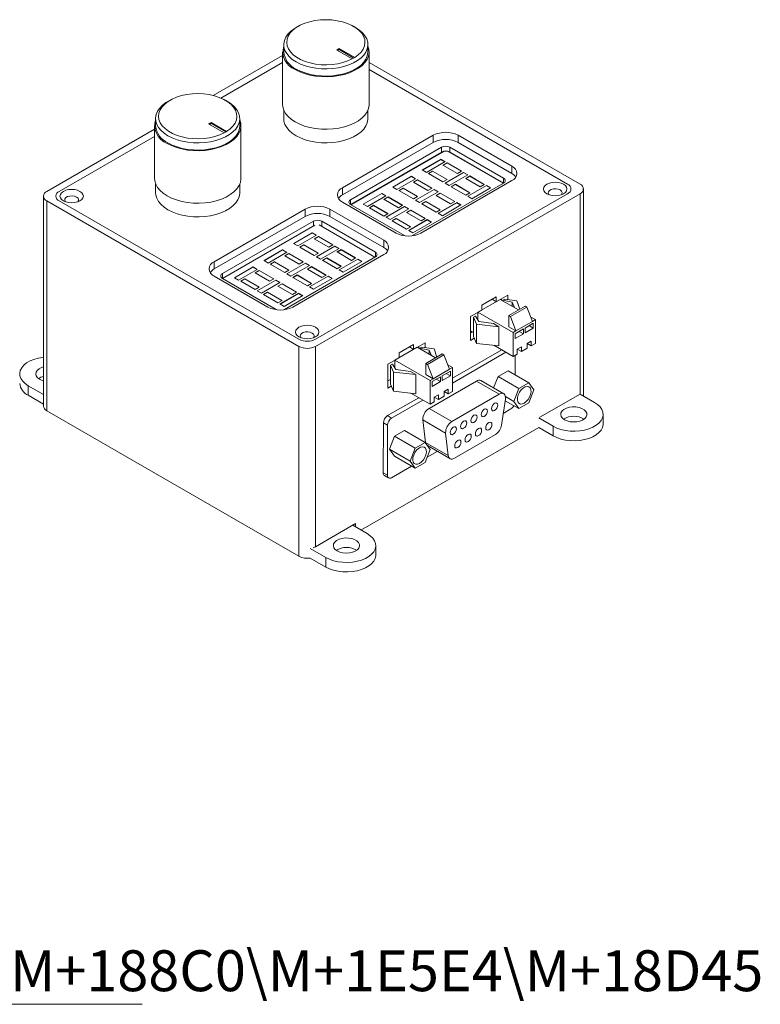
# Model space of a CAD drawing. Units: millimetres. Extents: x 58 to 181, y 82 to 227.
# Drawn here: x 118 to 181, y 143 to 227 of the extents above; entities that cross this region are included whole.
import ezdxf

# ---------------------------------------------------------------- set-up
doc = ezdxf.new("R2010")
doc.units = ezdxf.units.MM
doc.styles.add('SLDTEXTSTYLE0', font='TXT', dxfattribs={"width": 0.75})
doc.styles.add('SLDTEXTSTYLE1', font='TXT', dxfattribs={"width": 0.75, "bigfont": 'bigfont'})

# ---------------------------------------------------------------- blocks, each defined once
blk = doc.blocks.new('SW_NOTE_0')
at = {"color": 0, "linetype": 'Continuous', "lineweight": 0}
blk.add_line((29.706, 0), (0, 0), dxfattribs=at)
at = {"color": 0, "linetype": 'Continuous', "lineweight": 0, "char_height": 3.5, "attachment_point": 1}
for s, insert, style in [('4-', (0.491, 4.624), 'SLDTEXTSTYLE0'), ('%%c', (4.628, 4.624), 'SLDTEXTSTYLE0'), ('4.5\\M+188C0\\M+1E5E4\\M+18D45', (9.906, 4.624), 'SLDTEXTSTYLE1')]:
    blk.add_mtext(s, dxfattribs=dict(at, insert=insert, style=style))

msp = doc.modelspace()

# ---------------------------------------------------------------- linework, layer by layer
at = {"color": 7, "linetype": 'Continuous', "lineweight": 15}
for p, q in [((141.5024, 226.6408), (141.3256, 226.5387)), ((146.4175, 226.5387), (146.2407, 226.6408)), ((140.2715, 225.0694), (140.2715, 224.457)), ((147.4715, 224.457), (147.4715, 225.0694)), ((134.2266, 220.725), (140.1715, 224.1569)), ((140.1715, 224.457), (140.1715, 219.966)), ((145.0199, 224.7331), (144.8077, 224.6106)), ((146.1319, 223.8462), (144.8077, 224.6106)), ((145.0199, 224.6514), (144.8784, 224.5698)), ((146.344, 223.9687), (145.0199, 224.7331)), ((145.0199, 224.6514), (145.0199, 224.7331)), ((146.2754, 223.9266), (145.0199, 224.6514)), ((147.5715, 219.966), (147.5715, 224.457)), ((140.1715, 223.5446), (134.9013, 220.5022)), ((147.5715, 223.5446), (165.6151, 213.1283)), ((164.5544, 213.1283), (147.5715, 222.9323)), ((130.5422, 220.3136), (130.3654, 220.2115)), ((135.4574, 220.2115), (135.2806, 220.3136)), ((140.2715, 219.4728), (140.2715, 218.7412)), ((147.4715, 218.7412), (147.4715, 219.4728)), ((129.3114, 218.7422), (129.3114, 218.1298)), ((134.0597, 218.4059), (133.8476, 218.2835)), ((135.1718, 217.519), (133.8476, 218.2835)), ((134.0597, 218.3243), (133.9183, 218.2427)), ((135.3839, 217.6415), (134.0597, 218.4059)), ((134.0597, 218.3243), (134.0597, 218.4059)), ((135.3153, 217.5995), (134.0597, 218.3243)), ((136.5114, 218.1298), (136.5114, 218.7422)), ((120.0067, 212.516), (129.2114, 217.8298)), ((129.2114, 218.1298), (129.2114, 213.6389)), ((136.6114, 213.6389), (136.6114, 218.1298)), ((129.2114, 217.2175), (121.0674, 212.516)), ((145.2858, 212.8222), (153.0639, 217.3124)), ((145.2858, 212.2098), (153.0639, 216.7)), ((153.0639, 216.7), (153.0639, 217.3124)), ((155.1853, 217.3124), (159.7815, 214.6591)), ((155.1853, 216.7), (155.1853, 217.3124)), ((155.1853, 216.7), (159.7815, 214.0467)), ((145.9929, 211.8015), (153.771, 216.2918)), ((145.9929, 211.3933), (153.771, 215.8835)), ((154.0168, 215.9694), (146.0415, 211.3653)), ((153.771, 215.8835), (153.771, 216.2918)), ((159.0351, 213.2076), (154.2758, 215.9624)), ((154.4782, 216.2918), (159.0743, 213.6385)), ((154.4782, 215.8835), (154.4782, 216.2918)), ((154.4782, 215.8835), (159.0743, 213.2302)), ((153.7162, 215.2645), (152.1252, 214.346)), ((153.7162, 215.2563), (152.1323, 214.3419)), ((154.0697, 215.0598), (152.4788, 214.1413)), ((154.0697, 215.0598), (153.7162, 215.2645)), ((153.7162, 215.2563), (153.7162, 215.2645)), ((154.0627, 215.0557), (153.7162, 215.2563)), ((154.2465, 214.9575), (153.893, 214.7534)), ((154.2465, 214.9493), (153.9, 214.7493)), ((155.484, 214.2412), (154.2465, 214.9575)), ((154.2465, 214.9493), (154.2465, 214.9575)), ((155.4769, 214.2371), (154.2465, 214.9493)), ((152.4788, 214.1413), (152.1252, 214.346)), ((153.0091, 214.2431), (152.6555, 214.039)), ((153.893, 213.3228), (152.6555, 214.039)), ((153.0091, 214.235), (152.6626, 214.0349)), ((154.2465, 213.5269), (153.0091, 214.2431)), ((153.0091, 214.235), (153.0091, 214.2431)), ((154.2395, 213.5228), (153.0091, 214.235)), ((155.1304, 214.0371), (153.893, 214.7534)), ((155.6607, 214.1389), (154.0697, 213.2204)), ((155.6607, 214.1307), (154.0768, 213.2164)), ((155.484, 214.2412), (155.1304, 214.0371)), ((156.0143, 213.9343), (155.6607, 214.1389)), ((155.6607, 214.1307), (155.6607, 214.1389)), ((156.0072, 213.9302), (155.6607, 214.1307)), ((159.7815, 214.0467), (159.7815, 214.6591)), ((151.1883, 213.8051), (149.5973, 212.8867)), ((151.1883, 213.797), (149.6044, 212.8826)), ((151.5418, 213.6005), (149.9509, 212.682)), ((151.5418, 213.6005), (151.1883, 213.8051)), ((151.1883, 213.797), (151.1883, 213.8051)), ((151.5348, 213.5964), (151.1883, 213.797)), ((151.2962, 208.74), (159.0743, 213.2303)), ((151.7186, 213.4982), (151.3651, 213.2941)), ((152.6025, 212.5778), (151.3651, 213.2941)), ((151.7186, 213.49), (151.3721, 213.29)), ((152.9561, 212.7819), (151.7186, 213.4982)), ((151.7186, 213.49), (151.7186, 213.4982)), ((152.949, 212.7778), (151.7186, 213.49)), ((152.0033, 208.9442), (159.7815, 213.4345)), ((154.2465, 213.5269), (153.893, 213.3228)), ((154.4233, 213.0158), (154.0697, 213.2204)), ((156.0143, 213.9343), (154.4233, 213.0158)), ((156.1911, 213.8319), (155.8375, 213.6278)), ((157.0749, 212.9116), (155.8375, 213.6278)), ((156.1911, 213.8238), (155.8446, 213.6237)), ((157.4285, 213.1157), (156.1911, 213.8319)), ((156.1911, 213.8238), (156.1911, 213.8319)), ((157.4214, 213.1116), (156.1911, 213.8238)), ((129.3114, 213.1456), (129.3114, 212.4141)), ((136.5114, 212.4141), (136.5114, 213.1456)), ((145.2858, 212.2098), (145.2858, 212.8222)), ((148.6604, 212.3458), (147.0694, 211.4273)), ((149.0139, 212.1411), (148.6604, 212.3458)), ((148.6604, 212.3376), (148.6604, 212.3458)), ((149.9509, 212.682), (149.5973, 212.8867)), ((150.4812, 212.7838), (150.1276, 212.5797)), ((151.3651, 211.8634), (150.1276, 212.5797)), ((150.4812, 212.7756), (150.1347, 212.5756)), ((151.7186, 212.0675), (150.4812, 212.7838)), ((150.4812, 212.7756), (150.4812, 212.7838)), ((151.7116, 212.0635), (150.4812, 212.7756)), ((153.1328, 212.6796), (151.5418, 211.7611)), ((153.1328, 212.6714), (151.5489, 211.757)), ((153.4864, 212.4749), (151.8954, 211.5565)), ((152.9561, 212.7819), (152.6025, 212.5778)), ((153.4864, 212.4749), (153.1328, 212.6796)), ((153.1328, 212.6714), (153.1328, 212.6796)), ((153.4793, 212.4708), (153.1328, 212.6714)), ((153.6632, 212.3726), (153.3096, 212.1685)), ((153.6632, 212.3644), (153.3167, 212.1644)), ((154.9006, 211.6563), (153.6632, 212.3726)), ((153.6632, 212.3644), (153.6632, 212.3726)), ((154.8935, 211.6523), (153.6632, 212.3644)), ((154.9536, 213.1176), (154.6001, 212.9135)), ((154.6001, 212.9135), (155.8375, 212.1972)), ((154.9536, 213.1094), (154.6071, 212.9094)), ((156.1911, 212.4013), (154.9536, 213.1176)), ((154.9536, 213.1094), (154.9536, 213.1176)), ((156.184, 212.3972), (154.9536, 213.1094)), ((155.8375, 212.1972), (156.1911, 212.4013)), ((157.6053, 213.0133), (156.0143, 212.0949)), ((157.6053, 213.0052), (156.0213, 212.0908)), ((157.9588, 212.8087), (156.3678, 211.8902)), ((157.4285, 213.1157), (157.0749, 212.9116)), ((157.9588, 212.8087), (157.6053, 213.0133)), ((157.6053, 213.0052), (157.6053, 213.0133)), ((157.9518, 212.8046), (157.6053, 213.0052)), ((165.908, 194.9955), (165.908, 212.7201)), ((119.7138, 212.1078), (119.7138, 194.1439)), ((141.5735, 199.2494), (120.0067, 211.6996)), ((120.0067, 211.6996), (120.0067, 193.7357)), ((141.5735, 199.8617), (121.0674, 211.6996)), ((164.5544, 212.3119), (142.9877, 199.8617)), ((165.6151, 212.3119), (142.9877, 199.2494)), ((145.2858, 211.5975), (149.882, 208.9442)), ((148.6604, 212.3376), (147.0764, 211.4233)), ((149.0139, 212.1411), (147.4229, 211.2227)), ((149.0069, 212.1371), (148.6604, 212.3376)), ((149.1907, 212.0388), (148.8372, 211.8347)), ((150.0746, 211.1185), (148.8372, 211.8347)), ((149.1907, 212.0307), (148.8442, 211.8306)), ((150.4281, 211.3226), (149.1907, 212.0388)), ((149.1907, 212.0307), (149.1907, 212.0388)), ((150.4211, 211.3185), (149.1907, 212.0307)), ((151.7186, 212.0675), (151.3651, 211.8634)), ((151.8954, 211.5565), (151.5418, 211.7611)), ((152.4257, 211.6582), (152.0722, 211.4541)), ((152.4257, 211.6501), (152.0792, 211.4501)), ((153.6632, 210.942), (152.4257, 211.6582)), ((152.4257, 211.6501), (152.4257, 211.6582)), ((153.6561, 210.9379), (152.4257, 211.6501)), ((154.547, 211.4522), (153.3096, 212.1685)), ((155.0774, 211.554), (153.4864, 210.6356)), ((155.0774, 211.5459), (153.4934, 210.6315)), ((154.9006, 211.6563), (154.547, 211.4522)), ((155.4309, 211.3494), (155.0774, 211.554)), ((155.0774, 211.5459), (155.0774, 211.554)), ((155.4239, 211.3453), (155.0774, 211.5459)), ((156.3678, 211.8902), (156.0143, 212.0949)), ((165.6151, 195.1645), (165.6151, 212.3119)), ((134.3256, 206.495), (142.1038, 210.9852)), ((142.1038, 210.3728), (142.1038, 210.9852)), ((144.2251, 210.9852), (148.8213, 208.3319)), ((144.2251, 210.3728), (144.2251, 210.9852)), ((145.9929, 211.3933), (150.5891, 208.74)), ((147.4229, 211.2227), (147.0694, 211.4273)), ((147.9533, 211.3245), (147.5997, 211.1204)), ((148.8372, 210.4041), (147.5997, 211.1204)), ((147.9533, 211.3163), (147.6068, 211.1163)), ((149.1907, 210.6082), (147.9533, 211.3245)), ((147.9533, 211.3163), (147.9533, 211.3245)), ((149.1836, 210.6041), (147.9533, 211.3163)), ((150.6049, 211.2202), (149.0139, 210.3018)), ((150.6049, 211.2121), (149.021, 210.2977)), ((150.9585, 211.0156), (149.3675, 210.0971)), ((150.4281, 211.3226), (150.0746, 211.1185)), ((150.9585, 211.0156), (150.6049, 211.2202)), ((150.6049, 211.2121), (150.6049, 211.2202)), ((150.9514, 211.0115), (150.6049, 211.2121)), ((151.1353, 210.9133), (150.7817, 210.7092)), ((152.0191, 209.9929), (150.7817, 210.7092)), ((151.1352, 210.9051), (150.7888, 210.7051)), ((151.1352, 210.9051), (151.1353, 210.9133)), ((152.3656, 210.1929), (151.1352, 210.9051)), ((152.3727, 210.197), (151.1353, 210.9133)), ((152.0722, 211.4541), (153.3096, 210.7379)), ((153.3096, 210.7379), (153.6632, 210.942)), ((155.4309, 211.3494), (153.8399, 210.4309)), ((134.3256, 205.8826), (142.1038, 210.3728)), ((135.0327, 205.4744), (142.8109, 209.9646)), ((143.518, 209.9646), (148.1142, 207.3113)), ((144.2251, 210.3728), (148.8213, 207.7195)), ((149.1907, 210.6082), (148.8372, 210.4041)), ((149.3675, 210.0971), (149.0139, 210.3018)), ((149.8978, 210.1989), (149.5443, 209.9948)), ((149.5443, 209.9948), (150.7817, 209.2786)), ((149.8978, 210.1908), (149.5513, 209.9907)), ((151.1353, 209.4827), (149.8978, 210.1989)), ((149.8978, 210.1908), (149.8978, 210.1989)), ((151.1282, 209.4786), (149.8978, 210.1908)), ((152.5495, 210.0947), (150.9585, 209.1762)), ((152.5495, 210.0865), (150.9655, 209.1721)), ((152.903, 209.89), (151.312, 208.9716)), ((152.3727, 210.197), (152.0191, 209.9929)), ((152.903, 209.89), (152.5495, 210.0947)), ((152.5495, 210.0865), (152.5495, 210.0947)), ((152.896, 209.886), (152.5495, 210.0865)), ((153.8399, 210.4309), (153.4864, 210.6356)), ((142.9221, 209.621), (135.0324, 205.0664)), ((148.0743, 206.8801), (143.2938, 209.6471)), ((150.7817, 209.2786), (151.1353, 209.4827)), ((151.312, 208.9716), (150.9585, 209.1762)), ((142.7065, 208.9652), (141.1155, 208.0467)), ((142.7065, 208.957), (141.1226, 208.0427)), ((143.0601, 208.7606), (141.4691, 207.8421)), ((143.0601, 208.7606), (142.7065, 208.9652)), ((142.7065, 208.957), (142.7065, 208.9652)), ((143.053, 208.7565), (142.7065, 208.957)), ((143.2368, 208.6582), (142.8833, 208.4541)), ((144.1207, 207.7379), (142.8833, 208.4541)), ((143.2368, 208.6501), (142.8903, 208.4501)), ((144.4743, 207.942), (143.2368, 208.6582)), ((143.2368, 208.6501), (143.2368, 208.6582)), ((144.4672, 207.9379), (143.2368, 208.6501)), ((148.8213, 207.7195), (148.8213, 208.3319)), ((150.6597, 208.7061), (150.5891, 208.74)), ((151.2962, 208.74), (151.2256, 208.7061)), ((140.1786, 207.5059), (138.5876, 206.5874)), ((140.1786, 207.4977), (138.5947, 206.5833)), ((140.5322, 207.3012), (138.9412, 206.3828)), ((140.5322, 207.3012), (140.1786, 207.5059)), ((140.1786, 207.4977), (140.1786, 207.5059)), ((140.5251, 207.2972), (140.1786, 207.4977)), ((141.4691, 207.8421), (141.1155, 208.0467)), ((141.9994, 207.9439), (141.6459, 207.7398)), ((142.8833, 207.0235), (141.6459, 207.7398)), ((141.9994, 207.9357), (141.6529, 207.7357)), ((143.2368, 207.2276), (141.9994, 207.9439)), ((141.9994, 207.9357), (141.9994, 207.9439)), ((143.2298, 207.2235), (141.9994, 207.9357)), ((144.6511, 207.8397), (143.0601, 206.9212)), ((144.651, 207.8315), (143.0671, 206.9171)), ((145.0046, 207.635), (143.4136, 206.7165)), ((144.4743, 207.942), (144.1207, 207.7379)), ((144.651, 207.8315), (144.6511, 207.8397)), ((144.9975, 207.6309), (144.651, 207.8315)), ((145.0046, 207.635), (144.6511, 207.8397)), ((145.1814, 207.5327), (144.8278, 207.3286)), ((146.0653, 206.6123), (144.8278, 207.3286)), ((145.1814, 207.5245), (144.8349, 207.3245)), ((146.4188, 206.8164), (145.1814, 207.5327)), ((145.1814, 207.5245), (145.1814, 207.5327)), ((146.4118, 206.8123), (145.1814, 207.5245)), ((134.3256, 205.8826), (134.3256, 206.495)), ((138.9412, 206.3828), (138.5876, 206.5874)), ((139.4715, 206.4846), (139.1179, 206.2804)), ((139.4715, 206.4764), (139.125, 206.2764)), ((140.7089, 205.7683), (139.4715, 206.4846)), ((139.4715, 206.4764), (139.4715, 206.4846)), ((140.7019, 205.7642), (139.4715, 206.4764)), ((140.336, 202.4129), (148.1142, 206.9031)), ((140.7089, 207.1989), (140.3554, 206.9948)), ((141.5928, 206.2785), (140.3554, 206.9948)), ((140.7089, 207.1907), (140.3624, 206.9907)), ((141.9464, 206.4826), (140.7089, 207.1989)), ((140.7089, 207.1907), (140.7089, 207.1989)), ((141.9393, 206.4786), (140.7089, 207.1907)), ((141.0431, 202.6171), (148.8213, 207.1073)), ((141.9464, 206.4826), (141.5928, 206.2785)), ((143.2368, 207.2276), (142.8833, 207.0235)), ((143.4136, 206.7165), (143.0601, 206.9212)), ((143.9439, 206.8183), (143.5904, 206.6142)), ((143.5904, 206.6142), (144.8278, 205.898)), ((143.9439, 206.8102), (143.5974, 206.6101)), ((145.1814, 206.1021), (143.9439, 206.8183)), ((143.9439, 206.8102), (143.9439, 206.8183)), ((145.1743, 206.098), (143.9439, 206.8102)), ((146.5956, 206.7141), (145.0046, 205.7956)), ((146.5956, 206.7059), (145.0117, 205.7916)), ((146.9491, 206.5095), (145.3582, 205.591)), ((146.4188, 206.8164), (146.0653, 206.6123)), ((146.9491, 206.5095), (146.5956, 206.7141)), ((146.5956, 206.7059), (146.5956, 206.7141)), ((146.9421, 206.5054), (146.5956, 206.7059)), ((137.6507, 206.0465), (136.0597, 205.1281)), ((137.6507, 206.0384), (136.0668, 205.124)), ((138.0043, 205.8419), (136.4133, 204.9234)), ((138.0043, 205.8419), (137.6507, 206.0465)), ((137.6507, 206.0384), (137.6507, 206.0465)), ((137.9972, 205.8378), (137.6507, 206.0384)), ((138.181, 205.7396), (137.8275, 205.5355)), ((138.181, 205.7314), (137.8345, 205.5314)), ((139.4185, 205.0233), (138.181, 205.7396)), ((138.181, 205.7314), (138.181, 205.7396)), ((139.4114, 205.0192), (138.181, 205.7314)), ((140.3554, 205.5642), (139.1179, 206.2804)), ((140.7089, 205.7683), (140.3554, 205.5642)), ((142.1231, 206.3803), (140.5322, 205.4619)), ((142.1231, 206.3722), (140.5392, 205.4578)), ((142.4767, 206.1757), (140.8857, 205.2572)), ((142.4767, 206.1757), (142.1231, 206.3803)), ((142.1231, 206.3722), (142.1231, 206.3803)), ((142.4696, 206.1716), (142.1231, 206.3722)), ((142.6535, 206.0734), (142.2999, 205.8693)), ((143.5374, 205.153), (142.2999, 205.8693)), ((142.6535, 206.0652), (142.307, 205.8652)), ((143.8909, 205.3571), (142.6535, 206.0734)), ((142.6535, 206.0652), (142.6535, 206.0734)), ((143.8838, 205.353), (142.6535, 206.0652)), ((144.8278, 205.898), (145.1814, 206.1021)), ((145.3582, 205.591), (145.0046, 205.7956)), ((134.3256, 205.2704), (138.9218, 202.6171)), ((135.0327, 205.0662), (139.6289, 202.4129)), ((136.4133, 204.9234), (136.0597, 205.1281)), ((136.9436, 205.0252), (136.59, 204.8211)), ((137.8275, 204.1049), (136.59, 204.8211)), ((136.9436, 205.0171), (136.5971, 204.817)), ((138.181, 204.309), (136.9436, 205.0252)), ((136.9436, 205.0171), (136.9436, 205.0252)), ((138.174, 204.3049), (136.9436, 205.0171)), ((139.0649, 204.8192), (137.8275, 205.5355)), ((139.5952, 204.921), (138.0043, 204.0025)), ((139.5952, 204.9128), (138.0113, 203.9985)), ((139.4185, 205.0233), (139.0649, 204.8192)), ((139.9488, 204.7163), (139.5952, 204.921)), ((139.5952, 204.9128), (139.5952, 204.921)), ((139.9417, 204.7123), (139.5952, 204.9128)), ((140.8857, 205.2572), (140.5322, 205.4619)), ((141.416, 205.359), (141.0625, 205.1549)), ((141.0625, 205.1549), (142.2999, 204.4386)), ((141.416, 205.3508), (141.0695, 205.1508)), ((142.6535, 204.6427), (141.416, 205.359)), ((141.416, 205.3508), (141.416, 205.359)), ((142.6464, 204.6387), (141.416, 205.3508)), ((144.0677, 205.2548), (142.4767, 204.3363)), ((144.0677, 205.2466), (142.4838, 204.3322)), ((144.4212, 205.0501), (142.8303, 204.1317)), ((143.8909, 205.3571), (143.5374, 205.153)), ((144.4212, 205.0501), (144.0677, 205.2548)), ((144.0677, 205.2466), (144.0677, 205.2548)), ((144.4142, 205.046), (144.0677, 205.2466)), ((138.181, 204.309), (137.8275, 204.1049)), ((138.3578, 203.7979), (138.0043, 204.0025)), ((139.9488, 204.7163), (138.3578, 203.7979)), ((140.1256, 204.614), (139.772, 204.4099)), ((141.0095, 203.6937), (139.772, 204.4099)), ((140.1256, 204.6059), (139.7791, 204.4058)), ((141.363, 203.8978), (140.1256, 204.614)), ((140.1256, 204.6059), (140.1256, 204.614)), ((141.3559, 203.8937), (140.1256, 204.6059)), ((142.2999, 204.4386), (142.6535, 204.6427)), ((142.8303, 204.1317), (142.4767, 204.3363)), ((138.8881, 203.8997), (138.5346, 203.6956)), ((138.5346, 203.6956), (139.772, 202.9793)), ((138.8881, 203.8915), (138.5416, 203.6915)), ((140.1256, 203.1834), (138.8881, 203.8997)), ((138.8881, 203.8915), (138.8881, 203.8997)), ((140.1185, 203.1793), (138.8881, 203.8915)), ((139.772, 202.9793), (140.1256, 203.1834)), ((141.5398, 203.7954), (139.9488, 202.877)), ((141.5398, 203.7873), (139.9558, 202.8729)), ((141.8933, 203.5908), (140.3023, 202.6723)), ((141.363, 203.8978), (141.0095, 203.6937)), ((141.8933, 203.5908), (141.5398, 203.7954)), ((141.5398, 203.7873), (141.5398, 203.7954)), ((141.8863, 203.5867), (141.5398, 203.7873)), ((158.7934, 203.2704), (156.8842, 202.1683)), ((158.4556, 203.4837), (157.2182, 202.7694)), ((158.102, 203.2796), (158.4556, 203.0755)), ((159.4279, 203.6367), (158.4556, 203.0755)), ((158.4556, 203.0755), (158.4556, 203.4837)), ((160.3575, 202.3675), (158.7934, 203.2704)), ((158.8976, 203.3306), (158.8976, 203.2103)), ((159.1851, 203.2924), (159.0155, 203.1946)), ((159.0155, 203.1946), (159.8166, 203.0247)), ((159.0155, 203.1946), (159.0155, 203.1422)), ((160.224, 203.1449), (159.1851, 203.2924)), ((159.4279, 203.258), (159.4279, 203.6367)), ((160.4557, 202.4243), (160.224, 203.1449)), ((139.6995, 202.379), (139.6289, 202.4129)), ((140.3023, 202.6723), (139.9488, 202.877)), ((140.336, 202.4129), (140.2654, 202.379)), ((157.2182, 202.3611), (156.2459, 201.7998)), ((157.2182, 202.7694), (157.2182, 202.3611)), ((159.5198, 201.884), (160.934, 202.7004)), ((159.6612, 201.8023), (161.0754, 202.6187)), ((159.8166, 203.0247), (160.0126, 202.5666)), ((159.8166, 203.0247), (159.8166, 202.6797)), ((161.0754, 202.6187), (160.934, 202.7004)), ((161.5511, 201.3927), (161.0754, 202.6187)), ((156.2459, 201.7998), (156.2459, 199.7585)), ((156.4925, 201.738), (156.662, 201.8359)), ((156.748, 201.1383), (156.4925, 201.738)), ((156.4925, 201.738), (156.4925, 200.105)), ((156.662, 201.8359), (156.9562, 201.3734)), ((159.8894, 200.4334), (156.8842, 202.1683)), ((156.8842, 202.1683), (156.8842, 201.4866)), ((159.5198, 201.884), (159.5198, 200.9325)), ((159.6612, 201.8023), (159.5198, 201.884)), ((160.1369, 200.5763), (159.6612, 201.8023)), ((160.1369, 200.5763), (161.5511, 201.3927)), ((161.7986, 201.5356), (161.4082, 201.7609)), ((161.7986, 201.5356), (161.5511, 201.3927)), ((161.7986, 199.4942), (161.7986, 201.5356)), ((156.2459, 200.5732), (156.4213, 200.472)), ((156.748, 201.1383), (156.748, 199.5052)), ((158.6719, 200.9321), (156.748, 201.1383)), ((156.9562, 201.3734), (158.2193, 201.1934)), ((158.2193, 201.1934), (158.6719, 200.9321)), ((158.6719, 200.9321), (158.6719, 199.299)), ((160.1369, 200.5763), (159.5198, 200.9325)), ((160.1369, 200.5763), (159.8894, 200.4334)), ((160.0662, 200.3313), (160.7733, 200.7395)), ((160.7733, 200.7395), (160.7733, 200.3313)), ((160.9147, 200.8212), (161.6218, 201.2294)), ((160.9147, 200.8212), (160.9147, 200.4129)), ((160.9147, 200.4129), (161.6218, 200.8211)), ((161.2682, 201.0253), (161.6218, 200.8211)), ((161.6218, 201.2294), (161.6218, 200.8211)), ((156.4925, 200.5131), (156.2459, 200.3708)), ((156.2459, 199.7585), (156.5623, 199.9411)), ((156.748, 199.5052), (156.4925, 200.105)), ((159.8894, 200.4334), (159.8894, 198.3921)), ((160.0662, 200.3313), (160.0662, 199.9231)), ((160.0662, 199.9231), (160.7733, 200.3313)), ((160.4197, 200.5354), (160.7733, 200.3313)), ((141.5735, 181.2855), (141.5735, 199.2494)), ((142.9877, 199.2494), (142.9877, 182.102)), ((151.696, 199.1732), (149.7868, 198.0711)), ((151.3846, 199.4017), (150.1471, 198.6873)), ((151.0309, 199.1976), (151.3846, 198.9934)), ((152.3568, 199.5547), (151.3846, 198.9934)), ((151.3846, 198.9934), (151.3846, 199.4017)), ((153.2601, 198.2703), (151.696, 199.1732)), ((151.8265, 199.2485), (151.8265, 199.0979)), ((152.0877, 199.1952), (151.9182, 199.0973)), ((151.9182, 199.0973), (152.7193, 198.9275)), ((151.9182, 199.0973), (151.9182, 199.045)), ((153.1266, 199.0477), (152.0877, 199.1952)), ((152.3568, 199.157), (152.3568, 199.5547)), ((152.7193, 198.9275), (152.9152, 198.4694)), ((152.7193, 198.9275), (152.7193, 198.5825)), ((153.3584, 198.327), (153.1266, 199.0477)), ((158.9176, 198.9531), (154.7012, 196.5232)), ((158.6719, 199.299), (156.748, 199.5052)), ((159.8894, 198.3921), (158.2377, 199.3456)), ((160.243, 199.0044), (160.5965, 199.2085)), ((160.243, 199.0044), (160.243, 198.5962)), ((160.243, 199.0044), (160.5965, 198.8003)), ((160.5965, 199.2085), (160.5965, 198.8003)), ((160.5965, 198.8003), (161.0915, 199.086)), ((161.0915, 199.4943), (161.445, 199.6984)), ((161.0915, 199.4943), (161.0915, 199.086)), ((161.0915, 199.4942), (161.445, 199.2901)), ((161.445, 199.6984), (161.445, 199.2901)), ((161.445, 199.2901), (161.7986, 199.4942)), ((150.1471, 198.2791), (149.1748, 197.7178)), ((152.7921, 196.3362), (149.7868, 198.0711)), ((149.7868, 198.0711), (149.7868, 197.3894)), ((150.1471, 198.6873), (150.1471, 198.2791)), ((152.4224, 197.7867), (153.8366, 198.6031)), ((152.5639, 197.7051), (153.9781, 198.5215)), ((153.9781, 198.5215), (153.8366, 198.6031)), ((154.4538, 197.2955), (153.9781, 198.5215)), ((159.2712, 198.749), (154.7012, 196.1154)), ((159.8894, 198.3921), (160.243, 198.5962)), ((160.0548, 196.8186), (160.0561, 198.4883)), ((149.1748, 197.7178), (149.1748, 195.6764)), ((149.3952, 197.6408), (149.5647, 197.7387)), ((149.6507, 197.0411), (149.3952, 197.6408)), ((149.3952, 197.6408), (149.3952, 196.0077)), ((149.5647, 197.7387), (149.8589, 197.2762)), ((149.8589, 197.2762), (151.122, 197.0962)), ((152.4224, 197.7867), (152.4224, 196.8353)), ((152.5639, 197.7051), (152.4224, 197.7867)), ((153.0395, 196.4791), (152.5639, 197.7051)), ((153.0395, 196.4791), (154.4538, 197.2955)), ((154.7012, 197.4384), (154.3109, 197.6637)), ((154.7012, 197.4384), (154.4538, 197.2955)), ((154.7012, 195.397), (154.7012, 197.4384)), ((149.3952, 196.4159), (149.1748, 196.2887)), ((149.6507, 197.0411), (149.6507, 195.408)), ((151.5746, 196.8349), (149.6507, 197.0411)), ((151.122, 197.0962), (151.5746, 196.8349)), ((151.5746, 196.8349), (151.5746, 195.2018)), ((153.0395, 196.4791), (152.4224, 196.8353)), ((153.0395, 196.4791), (152.7921, 196.3362)), ((152.7921, 196.3362), (152.7921, 194.2949)), ((152.9688, 196.2341), (153.6759, 196.6423)), ((153.3223, 196.4382), (153.6759, 196.2341)), ((153.6759, 196.6423), (153.6759, 196.2341)), ((153.8174, 196.724), (154.5245, 197.1322)), ((153.8174, 196.724), (153.8174, 196.3157)), ((153.8174, 196.3157), (154.5245, 196.7239)), ((154.1709, 196.928), (154.5245, 196.7239)), ((154.5245, 197.1322), (154.5245, 196.7239)), ((158.6014, 196.6687), (158.2232, 195.6955)), ((159.4587, 197.1628), (158.6014, 196.6687)), ((160.3691, 195.6482), (158.6014, 196.6687)), ((161.2265, 196.1423), (159.4587, 197.1628)), ((119.7138, 195.1295), (118.4157, 195.8789)), ((118.4157, 195.0624), (118.4157, 195.8789)), ((149.1748, 195.6764), (149.465, 195.8439)), ((149.6507, 195.408), (149.3952, 196.0077)), ((156.7652, 196.2841), (152.7017, 193.9424)), ((152.9688, 196.2341), (152.9688, 195.8259)), ((152.9688, 195.8259), (153.6759, 196.2341)), ((153.9941, 195.3971), (154.3477, 195.6012)), ((154.3477, 195.6012), (154.3477, 195.1929)), ((158.7097, 195.1616), (156.7652, 196.2841)), ((159.0843, 195.1984), (157.1397, 196.321)), ((160.3691, 195.6482), (159.9398, 194.5433)), ((161.2265, 196.1423), (160.3691, 195.6482)), ((161.2252, 194.4267), (161.6545, 195.5315)), ((161.6545, 195.5315), (161.2265, 196.1423)), ((119.7138, 194.313), (118.4157, 195.0624)), ((151.8141, 194.8594), (149.146, 193.3218)), ((152.1677, 194.6553), (149.4995, 193.1177)), ((151.5746, 195.2018), (149.6507, 195.408)), ((152.7921, 194.2949), (151.1404, 195.2483)), ((153.1456, 194.9072), (153.4992, 195.1113)), ((153.1456, 194.9072), (153.1456, 194.499)), ((153.1456, 194.9072), (153.4992, 194.7031)), ((153.4992, 195.1113), (153.4992, 194.7031)), ((153.4992, 194.7031), (153.9941, 194.9888)), ((153.9941, 195.3971), (153.9941, 194.9888)), ((153.9941, 195.397), (154.3477, 195.1929)), ((154.3477, 195.1929), (154.7012, 195.397)), ((158.7097, 195.1616), (154.6462, 192.8198)), ((158.8975, 192.5031), (159.2304, 194.7364)), ((159.9398, 194.5433), (159.2324, 194.9517)), ((162.1856, 193.1848), (165.6151, 195.1645)), ((165.6151, 195.1645), (166.8525, 194.4502)), ((152.7017, 193.9424), (154.6462, 192.8198)), ((152.7921, 194.2949), (153.1456, 194.499)), ((159.0487, 193.5174), (159.6992, 193.8923)), ((160.3678, 193.9326), (159.2102, 194.6009)), ((159.9398, 194.5433), (160.3678, 193.9326)), ((160.3678, 193.9326), (161.2252, 194.4267)), ((141.5735, 181.2855), (120.0067, 193.7357)), ((149.4995, 193.1177), (149.146, 193.3218)), ((163.317, 192.4092), (162.0795, 193.1235)), ((167.5848, 192.6131), (167.5848, 193.4297)), ((162.0795, 192.307), (146.8769, 183.5307)), ((148.7921, 192.7096), (148.7889, 188.4209)), ((149.1457, 192.5055), (148.7921, 192.7096)), ((149.1457, 192.5055), (149.1424, 188.2168)), ((152.1749, 192.9504), (152.3943, 191.0355)), ((154.1195, 191.8279), (152.1749, 192.9504)), ((163.317, 191.5926), (162.0795, 192.307)), ((163.317, 191.5926), (163.317, 192.4092)), ((149.312, 190.4579), (149.7413, 191.5628)), ((149.7413, 191.5628), (150.5987, 192.0568)), ((151.5091, 190.5422), (149.7413, 191.5628)), ((152.3665, 191.0363), (150.5987, 192.0568)), ((154.1195, 191.8279), (154.3389, 189.913)), ((154.8647, 189.6796), (158.3758, 191.703)), ((151.0798, 189.4374), (149.312, 190.4579)), ((149.74, 189.8472), (149.312, 190.4579)), ((151.0798, 189.4374), (151.5091, 190.5422)), ((151.5091, 190.5422), (152.3665, 191.0363)), ((152.3665, 191.0363), (152.7945, 190.4256)), ((152.4026, 190.9848), (152.3943, 191.0355)), ((152.3943, 191.0355), (154.3389, 189.913)), ((152.5638, 190.7548), (154.4902, 189.6427)), ((151.5078, 188.8267), (149.74, 189.8472)), ((152.7945, 190.4256), (152.3652, 189.3208)), ((152.5379, 189.7653), (153.4086, 190.2671)), ((149.4957, 188.0121), (151.2088, 188.9993)), ((151.5078, 188.8267), (151.0798, 189.4374)), ((152.3652, 189.3208), (151.5078, 188.8267)), ((149.1424, 188.2168), (148.7889, 188.4209)), ((148.8925, 188.1916), (149.246, 187.9875)), ((142.9877, 182.102), (146.4171, 184.0818)), ((146.1696, 183.9389), (147.4071, 183.2246)), ((146.4171, 183.7961), (146.4171, 184.0818)), ((148.1393, 181.3875), (148.1393, 182.2041)), ((143.8715, 181.1836), (142.5394, 181.9526)), ((143.8715, 180.367), (143.8715, 181.1836)), ((143.8715, 180.367), (142.5394, 181.1361))]:
    msp.add_line(p, q, dxfattribs=at)
at = {"color": 8, "linetype": 'Continuous', "lineweight": 15}
for p, q in [((159.0743, 213.2303), (159.0743, 213.6385)), ((145.9929, 211.3933), (145.9929, 211.8015)), ((142.8109, 209.5645), (142.8109, 209.9646)), ((143.518, 209.564), (143.518, 209.9646)), ((148.1142, 206.9036), (148.1142, 207.3113)), ((135.0327, 205.0743), (135.0327, 205.4744))]:
    msp.add_line(p, q, dxfattribs=at)
at = {"color": 7, "linetype": 'Continuous', "lineweight": 15, "flags": 128}
for points in [[(146.344, 223.9687), (146.6429, 224.1871), (146.8843, 224.4279), (147.0634, 224.6864), (147.1763, 224.9569), (147.2209, 225.2341), (147.196, 225.512), (147.1023, 225.785), (146.9416, 226.0474), (146.7174, 226.2938), (146.4343, 226.5191), (146.098, 226.7185), (145.7157, 226.888), (145.2952, 227.0241), (144.8451, 227.124), (144.375, 227.1855), (143.8944, 227.2074), (143.4133, 227.1893), (142.9417, 227.1315), (142.4893, 227.0352), (142.0656, 226.9024), (141.6793, 226.7359), (141.3384, 226.5391), (141.05, 226.3161), (140.82, 226.0715), (140.6532, 225.8103), (140.553, 225.5381), (140.5216, 225.2604), (140.5596, 224.9829), (140.6661, 224.7115), (140.8391, 224.4517), (141.0748, 224.2089), (141.3685, 223.9882), (141.714, 223.7941), (142.1042, 223.6307), (142.531, 223.5012), (142.9856, 223.4085), (143.4585, 223.3544), (143.94, 223.34), (144.42, 223.3657), (144.8887, 223.4309), (145.3363, 223.5343), (145.7536, 223.6737), (146.1319, 223.8462)], [(146.4171, 226.5389), (146.74, 226.3252), (147.0095, 226.088), (147.2206, 225.8318), (147.3692, 225.5615), (147.4527, 225.2819), (147.4695, 224.9985), (147.4192, 224.7163), (147.3029, 224.4407), (147.1226, 224.1768), (146.8818, 223.9296), (146.5849, 223.7036), (146.2375, 223.503), (145.846, 223.3316), (145.4177, 223.1926), (144.9606, 223.0885), (144.4832, 223.0214), (143.9945, 222.9924), (143.5034, 223.0021), (143.0192, 223.0503), (142.5509, 223.1361), (142.1072, 223.2579), (141.6963, 223.4135), (141.326, 223.5999), (141.0031, 223.8137), (140.7336, 224.0508), (140.5225, 224.307), (140.3739, 224.5774), (140.2904, 224.8569), (140.2736, 225.1404), (140.3239, 225.4225), (140.4402, 225.6981), (140.6205, 225.962), (140.8613, 226.2092), (141.1582, 226.4352), (141.3256, 226.5387)], [(141.2553, 222.9466), (141.6359, 222.7551), (142.0581, 222.5952), (142.5142, 222.47), (142.9955, 222.3818), (143.4932, 222.3322), (143.9979, 222.3223), (144.5002, 222.3521), (144.9909, 222.4211), (145.4606, 222.5281), (145.9008, 222.6709), (146.3032, 222.8471), (146.6603, 223.0532), (146.9654, 223.2855), (147.2129, 223.5396), (147.3982, 223.8108), (147.5177, 224.0941), (147.5694, 224.3841), (147.5522, 224.6754), (147.4715, 224.9502)], [(141.326, 222.9875), (141.6963, 222.8011), (142.1072, 222.6455), (142.5509, 222.5237), (143.0192, 222.4379), (143.5034, 222.3897), (143.9945, 222.38), (144.4832, 222.409), (144.9606, 222.4761), (145.4177, 222.5802), (145.846, 222.7192), (146.2375, 222.8906), (146.5849, 223.0912), (146.8818, 223.3172), (147.1226, 223.5644), (147.3029, 223.8283), (147.4192, 224.1039), (147.4695, 224.386), (147.4715, 224.457)], [(135.3839, 217.6415), (135.6827, 217.8599), (135.9242, 218.1008), (136.1032, 218.3592), (136.2162, 218.6298), (136.2607, 218.9069), (136.2358, 219.1848), (136.1421, 219.4578), (135.9815, 219.7203), (135.7573, 219.9666), (135.4741, 220.1919), (135.1379, 220.3914), (134.7555, 220.5609), (134.335, 220.697), (133.885, 220.7968), (133.4148, 220.8583), (132.9342, 220.8802), (132.4531, 220.8621), (131.9815, 220.8043), (131.5292, 220.708), (131.1055, 220.5752), (130.7192, 220.4087), (130.3783, 220.2119), (130.0898, 219.9889), (129.8598, 219.7443), (129.693, 219.4832), (129.5929, 219.2109), (129.5615, 218.9332), (129.5994, 218.6558), (129.706, 218.3843), (129.8789, 218.1245), (130.1147, 217.8818), (130.4084, 217.6611), (130.7539, 217.4669), (131.1441, 217.3035), (131.5709, 217.1741), (132.0254, 217.0813), (132.4983, 217.0272), (132.9798, 217.0129), (133.4598, 217.0386), (133.9285, 217.1038), (134.3762, 217.2071), (134.7935, 217.3465), (135.1718, 217.519)], [(135.457, 220.2118), (135.7799, 219.998), (136.0494, 219.7608), (136.2604, 219.5047), (136.409, 219.2343), (136.4925, 218.9548), (136.5093, 218.6713), (136.459, 218.3891), (136.3427, 218.1135), (136.1625, 217.8497), (135.9216, 217.6024), (135.6248, 217.3764), (135.2773, 217.1759), (134.8858, 217.0045), (134.4575, 216.8654), (134.0004, 216.7614), (133.5231, 216.6942), (133.0343, 216.6652), (132.5432, 216.6749), (132.059, 216.7231), (131.5907, 216.8089), (131.147, 216.9307), (130.7361, 217.0863), (130.3658, 217.2727), (130.0429, 217.4865), (129.7734, 217.7237), (129.5624, 217.9798), (129.4138, 218.2502), (129.3303, 218.5297), (129.3135, 218.8132), (129.3637, 219.0954), (129.4801, 219.3709), (129.6603, 219.6348), (129.9011, 219.8821), (130.198, 220.1081), (130.3654, 220.2115)], [(147.5715, 219.966), (147.5694, 219.8931), (147.5177, 219.6031), (147.3982, 219.3199), (147.2129, 219.0487), (146.9654, 218.7946), (146.6603, 218.5623), (146.3032, 218.3561), (145.9008, 218.18), (145.4606, 218.0371), (144.9909, 217.9301), (144.5002, 217.8611), (143.9979, 217.8313), (143.4932, 217.8413), (142.9955, 217.8908), (142.5142, 217.979), (142.0581, 218.1042), (141.6359, 218.2641), (141.2553, 218.4557), (140.9234, 218.6754), (140.6464, 218.9192), (140.4295, 219.1824), (140.2768, 219.4603), (140.1909, 219.7476), (140.1715, 219.966)], [(130.2951, 216.6195), (130.6757, 216.4279), (131.098, 216.268), (131.554, 216.1428), (132.0354, 216.0546), (132.533, 216.0051), (133.0377, 215.9951), (133.5401, 216.0249), (134.0307, 216.094), (134.5005, 216.2009), (134.9407, 216.3438), (135.343, 216.5199), (135.7001, 216.7261), (136.0053, 216.9584), (136.2528, 217.2125), (136.438, 217.4837), (136.5576, 217.7669), (136.6092, 218.0569), (136.592, 218.3483), (136.5114, 218.6231)], [(147.4715, 218.7412), (147.4695, 218.6703), (147.4192, 218.3881), (147.3029, 218.1125), (147.1226, 217.8486), (146.8818, 217.6014), (146.5849, 217.3754), (146.2375, 217.1748), (145.846, 217.0034), (145.4177, 216.8644), (144.9606, 216.7604), (144.4832, 216.6932), (143.9945, 216.6642), (143.5034, 216.6739), (143.0192, 216.7221), (142.5509, 216.8079), (142.1072, 216.9297), (141.6963, 217.0853), (141.326, 217.2717), (141.0031, 217.4855), (140.7336, 217.7227), (140.5225, 217.9788), (140.3739, 218.2492), (140.2904, 218.5287), (140.2715, 218.7412)], [(130.3658, 216.6603), (130.7361, 216.4739), (131.147, 216.3183), (131.5907, 216.1965), (132.059, 216.1107), (132.5432, 216.0625), (133.0343, 216.0528), (133.5231, 216.0818), (134.0004, 216.149), (134.4575, 216.253), (134.8858, 216.3921), (135.2773, 216.5634), (135.6248, 216.764), (135.9216, 216.99), (136.1625, 217.2373), (136.3427, 217.5011), (136.459, 217.7767), (136.5093, 218.0589), (136.5114, 218.1298)], [(136.6114, 213.6389), (136.6092, 213.5659), (136.5576, 213.2759), (136.438, 212.9927), (136.2528, 212.7215), (136.0053, 212.4674), (135.7001, 212.2351), (135.343, 212.029), (134.9407, 211.8528), (134.5005, 211.7099), (134.0307, 211.603), (133.5401, 211.534), (133.0377, 211.5041), (132.533, 211.5141), (132.0354, 211.5636), (131.554, 211.6518), (131.098, 211.777), (130.6757, 211.9369), (130.2951, 212.1285), (129.9632, 212.3482), (129.6863, 212.592), (129.4694, 212.8553), (129.3166, 213.1331), (129.2308, 213.4204), (129.2114, 213.6389)], [(164.2009, 213.1283), (163.9938, 213.2201), (163.7526, 213.2777), (163.4938, 213.2974), (163.2349, 213.2777), (162.9938, 213.2201), (162.7867, 213.1283), (162.6277, 213.0088), (162.5278, 212.8695), (162.4938, 212.7201), (162.5278, 212.5707), (162.6277, 212.4315), (162.7867, 212.3119), (162.9938, 212.2202), (163.2349, 212.1625), (163.4938, 212.1428), (163.7526, 212.1625), (163.9938, 212.2202), (164.2009, 212.3119), (164.3598, 212.4315), (164.4597, 212.5707), (164.4938, 212.7201), (164.4597, 212.8695), (164.3598, 213.0088), (164.2009, 213.1283)], [(122.8351, 212.516), (122.628, 212.6077), (122.3868, 212.6654), (122.128, 212.6851), (121.8692, 212.6654), (121.628, 212.6077), (121.4209, 212.516), (121.262, 212.3964), (121.1621, 212.2572), (121.128, 212.1078), (121.1621, 211.9584), (121.262, 211.8192), (121.4209, 211.6996), (121.628, 211.6079), (121.8692, 211.5502), (122.128, 211.5305), (122.3868, 211.5502), (122.628, 211.6079), (122.8351, 211.6996), (122.994, 211.8192), (123.0939, 211.9584), (123.128, 212.1078), (123.0939, 212.2572), (122.994, 212.3964), (122.8351, 212.516)], [(136.5114, 212.4141), (136.5093, 212.3431), (136.459, 212.0609), (136.3427, 211.7854), (136.1625, 211.5215), (135.9216, 211.2742), (135.6248, 211.0482), (135.2773, 210.8477), (134.8858, 210.6763), (134.4575, 210.5373), (134.0004, 210.4332), (133.5231, 210.366), (133.0343, 210.337), (132.5432, 210.3467), (132.059, 210.3949), (131.5907, 210.4807), (131.147, 210.6025), (130.7361, 210.7581), (130.3658, 210.9445), (130.0429, 211.1583), (129.7734, 211.3955), (129.5624, 211.6516), (129.4138, 211.922), (129.3303, 212.2015), (129.3114, 212.4141)], [(163.918, 212.6384), (163.7473, 212.7074), (163.5461, 212.7385), (163.3385, 212.7281), (163.1496, 212.6772), (163.0023, 212.5922), (162.9142, 212.4831), (162.896, 212.3633), (162.95, 212.2471), (162.9645, 212.2303)], [(164.023, 212.2303), (164.0733, 212.3038), (164.0915, 212.4237), (164.0375, 212.5399), (163.918, 212.6384)], [(122.5523, 212.0261), (122.3816, 212.0951), (122.1803, 212.1262), (121.9727, 212.1158), (121.7839, 212.0649), (121.6365, 211.9799), (121.5485, 211.8708), (121.5303, 211.751), (121.5842, 211.6348), (121.5988, 211.618)], [(122.6572, 211.618), (122.7076, 211.6915), (122.7257, 211.8114), (122.6718, 211.9276), (122.5523, 212.0261)], [(142.9877, 200.8822), (142.7806, 200.9739), (142.5394, 201.0316), (142.2806, 201.0513), (142.0217, 201.0316), (141.7806, 200.9739), (141.5735, 200.8822), (141.4145, 200.7626), (141.3146, 200.6234), (141.2806, 200.474), (141.3146, 200.3246), (141.4145, 200.1853), (141.5735, 200.0658), (141.7806, 199.974), (142.0217, 199.9164), (142.2806, 199.8967), (142.5394, 199.9164), (142.7806, 199.974), (142.9877, 200.0658), (143.1466, 200.1853), (143.2465, 200.3246), (143.2806, 200.474), (143.2465, 200.6234), (143.1466, 200.7626), (142.9877, 200.8822)], [(142.7048, 200.3923), (142.5341, 200.4613), (142.3329, 200.4924), (142.1253, 200.4819), (141.9364, 200.4311), (141.7891, 200.346), (141.701, 200.237), (141.6828, 200.1172), (141.7368, 200.001), (141.7513, 199.9842)], [(142.8098, 199.9842), (142.8601, 200.0577), (142.8783, 200.1776), (142.8243, 200.2938), (142.7048, 200.3923)], [(118.4157, 195.8789), (118.1488, 196.0608), (117.9375, 196.2656), (117.7874, 196.4876), (117.7027, 196.7209), (117.6856, 196.9591), (117.7367, 197.1956), (117.8545, 197.424), (118.0358, 197.6382), (118.2758, 197.8322), (118.5677, 198.0007), (118.9038, 198.1392), (119.2747, 198.2439), (119.6704, 198.3119), (119.7138, 198.3169)], [(119.388, 196.4402), (119.2151, 196.5688), (119.1031, 196.7182), (119.059, 196.879), (119.0856, 197.0411), (119.1811, 197.1943), (119.3396, 197.3289), (119.5511, 197.4366), (119.7138, 197.4896)], [(119.7138, 196.3093), (119.6108, 196.3404), (119.388, 196.4402)], [(160.8416, 194.3894), (161.0136, 194.5184), (161.1703, 194.6959), (161.2979, 194.906), (161.385, 195.1301), (161.4238, 195.3482), (161.411, 195.541), (161.3476, 195.6914), (161.2393, 195.786), (161.0957, 195.8164), (160.9296, 195.7798), (160.7557, 195.6796), (160.5895, 195.5247), (160.4457, 195.3287), (160.3372, 195.1091), (160.2735, 194.8855), (160.2603, 194.6777), (160.2989, 194.5042), (160.3857, 194.3803), (160.5131, 194.3171), (160.6697, 194.3202), (160.8416, 194.3894)], [(159.2304, 194.7364), (159.2393, 194.8753), (159.2228, 194.9985), (159.1815, 195.1001), (159.1177, 195.1753), (159.0342, 195.2205), (158.9351, 195.2334), (158.8252, 195.2134), (158.7097, 195.1616)], [(157.4252, 193.2549), (157.5267, 193.3367), (157.6127, 193.4527), (157.6703, 193.5852), (157.6906, 193.714), (157.6705, 193.8196), (157.6131, 193.8859), (157.5271, 193.9027), (157.4256, 193.8676), (157.3241, 193.7858), (157.2381, 193.6698), (157.1805, 193.5373), (157.1602, 193.4084), (157.1803, 193.3028), (157.2377, 193.2366), (157.3237, 193.2197), (157.4252, 193.2549)], [(158.3091, 193.7643), (158.4105, 193.8461), (158.4966, 193.962), (158.5542, 194.0945), (158.5744, 194.2234), (158.5543, 194.329), (158.4969, 194.3953), (158.411, 194.4121), (158.3095, 194.3769), (158.208, 194.2951), (158.1219, 194.1792), (158.0644, 194.0466), (158.0441, 193.9178), (158.0642, 193.8122), (158.1216, 193.7459), (158.2076, 193.7291), (158.3091, 193.7643)], [(166.8525, 194.4502), (167.1194, 194.2683), (167.3307, 194.0635), (167.4808, 193.8415), (167.5656, 193.6082), (167.5826, 193.37), (167.5315, 193.1335), (167.4137, 192.9051), (167.2324, 192.6909), (166.9925, 192.4969), (166.7005, 192.3284), (166.3645, 192.1899), (165.9935, 192.0852), (165.5978, 192.0172), (165.1881, 191.9877), (164.7755, 191.9975), (164.3714, 192.0465), (163.9868, 192.1331), (163.6321, 192.2551), (163.317, 192.4092)], [(164.2893, 192.9704), (164.1164, 193.0991), (164.0044, 193.2485), (163.9603, 193.4093), (163.9868, 193.5714), (164.0824, 193.7245), (164.2409, 193.8592), (164.4524, 193.9668), (164.7037, 194.0407), (164.9789, 194.0762), (165.2607, 194.0711), (165.5315, 194.0257), (165.7743, 193.9428), (165.9737, 193.8277), (166.1172, 193.6876), (166.1959, 193.5313), (166.2048, 193.3686), (166.1432, 193.2097), (166.0152, 193.0646), (165.8287, 192.9425), (165.5955, 192.851), (165.3302, 192.7959), (165.0494, 192.7806), (164.7709, 192.806), (164.5121, 192.8707), (164.2893, 192.9704)], [(156.5413, 192.7455), (156.6428, 192.8273), (156.7289, 192.9433), (156.7864, 193.0758), (156.8067, 193.2047), (156.7866, 193.3103), (156.7292, 193.3765), (156.6432, 193.3934), (156.5417, 193.3582), (156.4403, 193.2764), (156.3542, 193.1604), (156.2966, 193.0279), (156.2763, 192.899), (156.2964, 192.7935), (156.3539, 192.7272), (156.4398, 192.7104), (156.5413, 192.7455)], [(154.7735, 191.7268), (154.875, 191.8086), (154.9611, 191.9246), (155.0186, 192.0571), (155.0389, 192.1859), (155.0188, 192.2915), (154.9614, 192.3578), (154.8754, 192.3746), (154.774, 192.3395), (154.6725, 192.2577), (154.5864, 192.1417), (154.5289, 192.0092), (154.5086, 191.8803), (154.5287, 191.7747), (154.5861, 191.7085), (154.6721, 191.6916), (154.7735, 191.7268)], [(155.6574, 192.2362), (155.7589, 192.318), (155.845, 192.4339), (155.9025, 192.5664), (155.9228, 192.6953), (155.9027, 192.8009), (155.8453, 192.8672), (155.7593, 192.884), (155.6579, 192.8488), (155.5564, 192.767), (155.4703, 192.651), (155.4127, 192.5185), (155.3925, 192.3897), (155.4126, 192.2841), (155.47, 192.2178), (155.5559, 192.201), (155.6574, 192.2362)], [(156.9315, 191.6083), (157.033, 191.6901), (157.1191, 191.8061), (157.1767, 191.9386), (157.1969, 192.0674), (157.1768, 192.173), (157.1194, 192.2393), (157.0335, 192.2561), (156.932, 192.2209), (156.8305, 192.1391), (156.7444, 192.0232), (156.6869, 191.8907), (156.6666, 191.7618), (156.6867, 191.6562), (156.7441, 191.5899), (156.8301, 191.5731), (156.9315, 191.6083)], [(157.8154, 192.1176), (157.9169, 192.1994), (158.003, 192.3154), (158.0605, 192.4479), (158.0808, 192.5768), (158.0607, 192.6824), (158.0033, 192.7486), (157.9173, 192.7655), (157.8159, 192.7303), (157.7144, 192.6485), (157.6283, 192.5325), (157.5708, 192.4), (157.5505, 192.2712), (157.5706, 192.1656), (157.628, 192.0993), (157.714, 192.0825), (157.8154, 192.1176)], [(167.5848, 192.6131), (167.5826, 192.5535), (167.5315, 192.317), (167.4137, 192.0885), (167.2324, 191.8744), (166.9925, 191.6804), (166.7005, 191.5118), (166.3645, 191.3733), (165.9935, 191.2686), (165.5978, 191.2006), (165.1881, 191.1712), (164.7755, 191.181), (164.3714, 191.2299), (163.9868, 191.3166), (163.6321, 191.4386), (163.317, 191.5926)], [(156.0477, 191.0989), (156.1491, 191.1807), (156.2352, 191.2967), (156.2928, 191.4292), (156.3131, 191.5581), (156.293, 191.6636), (156.2355, 191.7299), (156.1496, 191.7467), (156.0481, 191.7116), (155.9466, 191.6298), (155.8605, 191.5138), (155.803, 191.3813), (155.7827, 191.2524), (155.8028, 191.1468), (155.8602, 191.0806), (155.9462, 191.0637), (156.0477, 191.0989)], [(151.8917, 189.2317), (152.0637, 189.3607), (152.2204, 189.5382), (152.348, 189.7483), (152.435, 189.9723), (152.4739, 190.1905), (152.461, 190.3833), (152.3976, 190.5337), (152.2893, 190.6283), (152.1458, 190.6587), (151.9796, 190.6221), (151.8057, 190.5219), (151.6395, 190.3669), (151.4958, 190.171), (151.3872, 189.9514), (151.3236, 189.7278), (151.3104, 189.52), (151.349, 189.3464), (151.4358, 189.2226), (151.5631, 189.1594), (151.7198, 189.1625), (151.8917, 189.2317)], [(155.1638, 190.5895), (155.2653, 190.6713), (155.3513, 190.7873), (155.4089, 190.9198), (155.4292, 191.0487), (155.4091, 191.1543), (155.3517, 191.2205), (155.2657, 191.2374), (155.1642, 191.2022), (155.0627, 191.1204), (154.9767, 191.0044), (154.9191, 190.8719), (154.8988, 190.7431), (154.9189, 190.6375), (154.9763, 190.5712), (155.0623, 190.5544), (155.1638, 190.5895)], [(154.3389, 189.913), (154.3592, 189.8167), (154.396, 189.7358), (154.4481, 189.6732), (154.5139, 189.6307), (154.591, 189.6097), (154.6771, 189.6111), (154.7694, 189.6346), (154.8647, 189.6796)], [(147.4071, 183.2246), (147.6739, 183.0427), (147.8853, 182.8379), (148.0354, 182.6159), (148.1201, 182.3826), (148.1372, 182.1444), (148.0861, 181.9079), (147.9683, 181.6794), (147.787, 181.4653), (147.547, 181.2713), (147.2551, 181.1028), (146.919, 180.9643), (146.5481, 180.8596), (146.1524, 180.7916), (145.7426, 180.7621), (145.3301, 180.7719), (144.926, 180.8208), (144.5413, 180.9075), (144.1866, 181.0295), (143.8715, 181.1836)], [(144.8438, 181.7448), (144.671, 181.8735), (144.559, 182.0229), (144.5149, 182.1837), (144.5414, 182.3457), (144.6369, 182.4989), (144.7954, 182.6336), (145.007, 182.7412), (145.2582, 182.8151), (145.5334, 182.8506), (145.8153, 182.8455), (146.0861, 182.8001), (146.3288, 182.7172), (146.5282, 182.6021), (146.6718, 182.462), (146.7505, 182.3057), (146.7593, 182.1429), (146.6978, 181.9841), (146.5698, 181.839), (146.3833, 181.7169), (146.1501, 181.6254), (145.8847, 181.5703), (145.604, 181.5549), (145.3255, 181.5804), (145.0666, 181.6451), (144.8438, 181.7448)], [(148.1393, 181.3875), (148.1372, 181.3279), (148.0861, 181.0914), (147.9683, 180.8629), (147.787, 180.6488), (147.547, 180.4548), (147.2551, 180.2862), (146.919, 180.1477), (146.5481, 180.043), (146.1524, 179.975), (145.7426, 179.9455), (145.3301, 179.9554), (144.926, 180.0043), (144.5413, 180.091), (144.1866, 180.213), (143.8715, 180.367)]]:
    msp.add_lwpolyline(points, dxfattribs=at)
at = {"color": 7, "linetype": 'Continuous', "lineweight": 15}
for centre, radius, start, end in [((141.8283, 224.4713), 1.6287, 162.89733, 249.402087), ((142.0696, 224.6341), 1.8067, 185.624539, 245.695602), ((144.6604, 226.6401), 3.1577, 297.774544, 302.220079), ((130.8681, 218.1441), 1.6287, 162.89733, 249.402087), ((131.1094, 218.3069), 1.8067, 185.624539, 245.695602), ((133.7003, 220.3129), 3.1577, 297.774544, 302.220079), ((154.1246, 215.2653), 2.3055, 62.609672, 117.390328), ((154.1246, 214.6529), 2.3055, 62.609672, 117.390328), ((154.1246, 215.6094), 0.7685, 62.609672, 117.390328), ((154.1246, 215.2012), 0.7685, 62.609672, 117.390328), ((159.5491, 214.0468), 0.6549, 290.783421, 69.216579), ((159.3343, 213.2018), 0.9559, 34.304699, 62.107088), ((158.9969, 213.4344), 0.2183, 290.783421, 69.216579), ((120.1616, 212.1078), 0.4366, 110.783421, 249.216579), ((121.2223, 212.1078), 0.4366, 110.783421, 249.216579), ((145.5182, 212.2099), 0.6549, 110.783421, 249.216579), ((164.3995, 212.7201), 0.4366, 290.783421, 69.216579), ((165.4602, 212.7201), 0.4366, 290.783421, 69.216579), ((145.7329, 211.3649), 0.9559, 117.892912, 145.695301), ((146.0703, 211.5974), 0.2183, 110.783421, 249.216579), ((143.1644, 208.9382), 2.3055, 62.609672, 117.390328), ((143.1644, 208.3258), 2.3055, 62.609672, 117.390328), ((143.1644, 209.2823), 0.7685, 62.609672, 117.390328), ((148.5889, 207.7196), 0.6549, 290.783421, 69.216579), ((150.9426, 210.9913), 2.3055, 242.609672, 297.390328), ((148.0367, 207.1072), 0.2183, 290.783421, 69.216579), ((148.3741, 206.8747), 0.9559, 34.304699, 62.107088), ((134.558, 205.8827), 0.6549, 110.783421, 249.216579), ((134.7728, 205.0378), 0.9559, 117.892912, 145.695301), ((135.1102, 205.2703), 0.2183, 110.783421, 249.216579), ((139.9825, 204.6641), 2.3055, 242.609672, 297.390328), ((142.2806, 201.2264), 1.537, 242.609672, 297.390328), ((142.2806, 200.6141), 1.537, 242.609672, 297.390328), ((120.0019, 195.4887), 1.2189, 103.672228, 124.669524), ((156.9836, 195.9858), 0.3697, 65.031688, 126.212155), ((118.9138, 196.1927), 1.2352, 185.101162, 246.218979), ((120.2062, 194.188), 0.4944, 185.121639, 246.198502), ((153.3005, 192.9885), 1.1263, 122.122447, 181.937377), ((159.3012, 194.5208), 0.744, 302.347174, 331.842337), ((149.5597, 192.6743), 0.7684, 122.576759, 177.365836), ((149.9133, 192.4702), 0.7684, 122.576759, 177.365836), ((165.0848, 191.6113), 1.6595, 58.18244, 121.81756), ((155.2451, 191.8659), 1.1263, 122.122447, 181.937377), ((157.7388, 192.6884), 1.1734, 302.88268, 350.916235), ((149.0269, 188.3904), 0.24, 172.694467, 235.926775), ((149.3579, 188.1815), 0.2184, 170.699933, 309.117117), ((142.4321, 183.0771), 1.1222, 288.51257, 299.672488), ((145.6393, 180.3857), 1.6595, 58.18244, 121.81756), ((142.2766, 182.6344), 1.5212, 242.467697, 279.946225)]:
    msp.add_arc(centre, radius, start, end, dxfattribs=at)

# ---------------------------------------------------------------- block references
at = {"color": 7, "linetype": 'Continuous', "lineweight": 0}
msp.add_blockref('SW_NOTE_0', (98.4529, 142.9438), dxfattribs=at)

doc.saveas('drawing.dxf')
